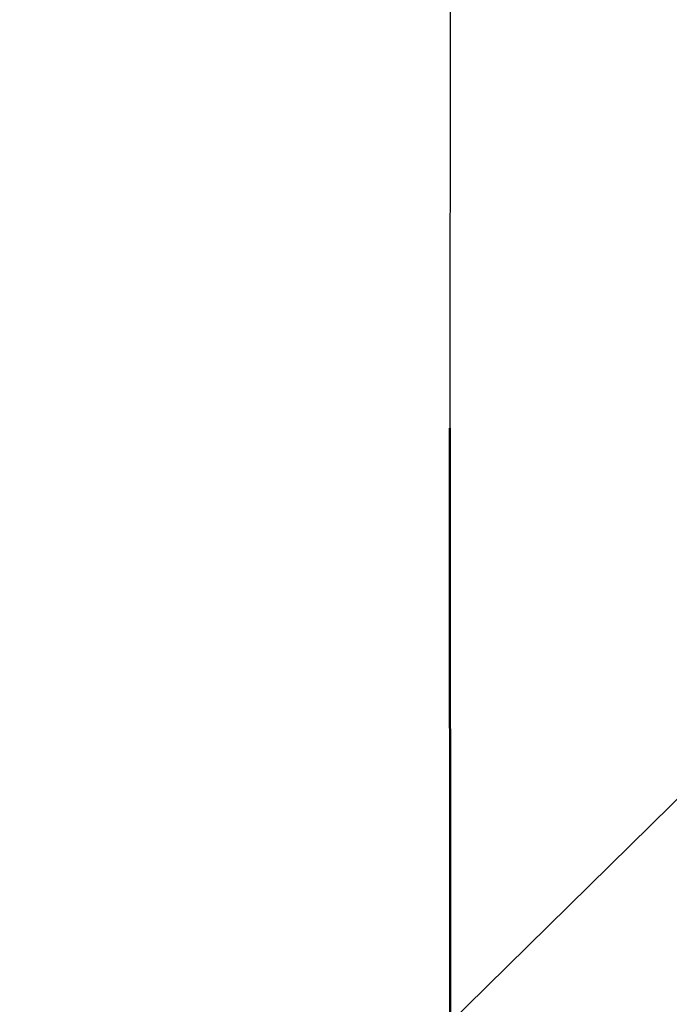
# Model space of a CAD drawing. Units: millimetres. Extents: x -3 to 733, y 4 to 525.
# Drawn here: x 307 to 322, y 299 to 323 of the extents above; entities that cross this region are included whole.
import ezdxf

# ---------------------------------------------------------------- set-up
doc = ezdxf.new("R2010")
doc.units = ezdxf.units.MM
doc.header["$LTSCALE"] = 0.318955
for name, color, linetype in [('0000_01', 7, 'Continuous'), ('0000_02', 7, 'Continuous'), ('0001_01', 7, 'Continuous')]:
    doc.layers.add(name, color=color, linetype=linetype)
doc.styles.get("Standard").update_dxf_attribs({"font": 'txt', "bigfont": 'extfont2'})
doc.dimstyles.get("Standard").update_dxf_attribs({"dimtxt": 2.5, "dimasz": 2.5, "dimexe": 1.25, "dimexo": 0.625, "dimtad": 1, "dimzin": 0, "dimdsep": 46, "dimtxsty": 'Standard', "dimcen": 2.5, "dimadec": 0, "dimazin": 0, "dimtfac": 0.75, "dimtmove": 0, "dimatfit": 3, "dimfxl": 1, "dimarcsym": 0})

# ---------------------------------------------------------------- blocks, each defined once
blk = doc.blocks.new('*D140')
at = {"layer": '0000_02', "color": 0, "linetype": 'Continuous', "lineweight": 25}
for p, q in [((320.642, 371.699), (299.783, 371.699)), ((301.568, 254.699), (301.568, 371.699)), ((317.782, 254.699), (299.783, 254.699))]:
    blk.add_line(p, q, dxfattribs=at)
at = {"layer": 'Defpoints', "color": 0}
for p in [(301.568, 371.699), (322.428, 371.699), (319.567, 254.699)]:
    blk.add_point(p, dxfattribs=at)
at = {"layer": '0000_02', "color": 0, "lineweight": 25, "insert": (297.23, 313.199), "char_height": 5, "attachment_point": 5, "rotation": 90}
blk.add_mtext('117', dxfattribs=at)
blk = doc.blocks.new('_NONE')

msp = doc.modelspace()

# ---------------------------------------------------------------- linework, layer by layer
at = {"layer": '0000_01', "color": 2, "linetype": 'Continuous', "lineweight": 25}
msp.add_line((317.0915, 330.7735), (317.0788, 312.7205), dxfattribs=at)
at = {"layer": '0000_01', "color": 2, "linetype": 'Continuous', "lineweight": 50}
msp.add_line((317.0788, 312.7205), (317.0926, 294.669), dxfattribs=at)
at = {"layer": '0001_01', "color": 2, "linetype": 'Continuous', "lineweight": 25}
msp.add_line((293.8696, 275.3021), (326.7285, 307.6211), dxfattribs=at)

# ---------------------------------------------------------------- dimensions: what is measured, and where the dimension line sits
at = {"layer": '0000_02', "color": 8, "linetype": 'Continuous', "lineweight": 25}
dim = msp.add_linear_dim(base=(301.5683, 371.6993), p1=(319.5673, 254.6993), p2=(322.4282, 371.6993), angle=90, text='117', dimstyle='Standard', override={"dimtxt": 5, "dimasz": 3, "dimexe": 1.785714, "dimexo": 1.785714, "dimgap": 1.785714, "dimdec": 3, "dimblk": 'NONE', "dimclrd": 0, "dimclre": 0, "dimclrt": 0, "dimtp": 0, "dimtm": 0, "dimlwd": 25, "dimlwe": 25}, dxfattribs=at)
dim.commit()
dim.dimension.update_dxf_attribs({"geometry": '*D140', "text_midpoint": (301.5683, 313.1993), "dimtype": 160})

doc.saveas('drawing.dxf')
